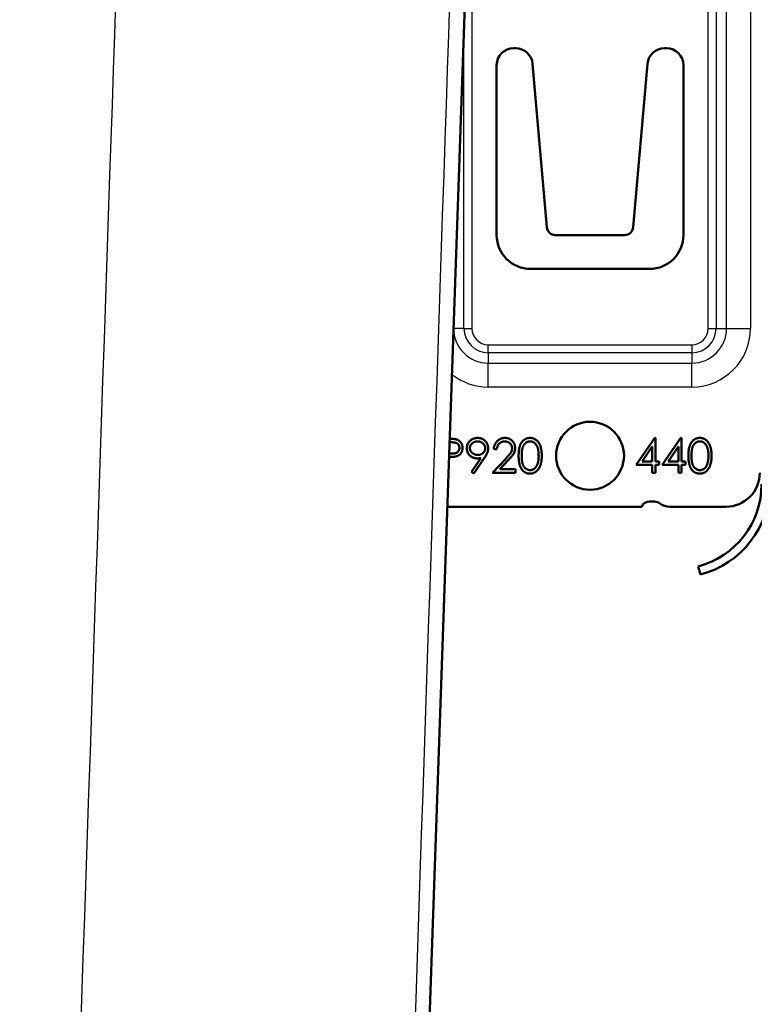
# Paper-space layout 'DF_1' of a CAD drawing. Units: millimetres. Extents: x -12 to 2100, y 0 to 4514.
# Drawn here: x 933 to 976, y 1344 to 1402 of the extents above; entities that cross this region are included whole.
import ezdxf

# ---------------------------------------------------------------- set-up
doc = ezdxf.new("R2010")
doc.units = ezdxf.units.MM
doc.header["$LTSCALE"] = 10
for name, color, linetype, lineweight in [('Dimensions(ISO)', 7, 'Continuous', 25), ('Hatch', 7, 'Continuous', 9), ('Visible Edges(ISO)', 7, 'Continuous', 50), ('Visible Tangent Edges(ISO)', 7, 'Continuous', 25)]:
    doc.layers.add(name, color=color, linetype=linetype, lineweight=lineweight)
doc.styles.add('Text_3.5mm', font='arial.ttf', dxfattribs={"width": 0.9})
doc.dimstyles.new('KS-STANDARD', dxfattribs={"dimscale": 10, "dimtxt": 3.5, "dimasz": 2.5, "dimexe": 3.175, "dimexo": 0, "dimgap": 0.8, "dimtad": 1, "dimdec": 1, "dimrnd": 1e-08, "dimtxsty": 'Text_3.5mm', "dimcen": 0.09, "dimdle": 10, "dimclrd": 7, "dimclre": 7, "dimclrt": 7, "dimadec": 0, "dimazin": 2, "dimtfac": 0.714286, "dimtdec": 4, "dimtmove": 0, "dimatfit": 3, "dimfxl": 1, "dimtolj": 1, "dimlwd": 25, "dimlwe": 25, "dimarcsym": 0})

# ---------------------------------------------------------------- blocks, each defined once
blk = doc.blocks.new('*D7')
at = {"layer": 'Defpoints', "color": 0, "linetype": 'Continuous', "transparency": 16777216}
for p in [(1024.827, 1795.909), (1005.827, 1746.345), (1024.827, 1398.479)]:
    blk.add_point(p, dxfattribs=at)
at = {"layer": 'Dimensions(ISO)', "color": 7, "linetype": 'Continuous', "lineweight": 25, "transparency": 16777216}
for p, q in [((980.827, 1795.909), (955.827, 1795.909)), ((1005.827, 1795.909), (1024.827, 1795.909)), ((1049.827, 1795.909), (1196.651, 1795.909))]:
    blk.add_line(p, q, dxfattribs=at)
at = {"layer": 'Dimensions(ISO)', "color": 7, "linetype": 'Continuous', "transparency": 16777216}
for points in [[(980.827, 1800.076), (980.827, 1791.742), (1005.827, 1795.909)], [(1049.827, 1800.076), (1049.827, 1791.742), (1024.827, 1795.909)]]:
    blk.add_solid(points, dxfattribs=at)
at = {"layer": 'Dimensions(ISO)', "color": 7, "linetype": 'Continuous', "lineweight": 25, "transparency": 16777216, "insert": (1082.827, 1821.779), "char_height": 35, "attachment_point": 4, "style": 'Text_3.5mm'}
blk.add_mtext('\\A1;\\fArial|b0|i0;\\H35.0000;16-19', dxfattribs=at)

psp = doc.layouts.new('DF_1')

# ---------------------------------------------------------------- hatches: boundary and pattern name
at = {"layer": 'Hatch'}
h = psp.add_hatch(dxfattribs=at)
h.set_pattern_fill('ANSI31', color=256, scale=254, angle=90, style=0)
h.set_pattern_definition([(135, (0, 0), (-22.45064, -22.45064), [])])
edge = h.paths.add_edge_path()
edge.add_line((973.1, 1369.932), (973.227, 1369.448))
edge.add_ellipse((971.827, 1374.767), major_axis=(1.4, -5.319), ratio=1, start_angle=0, end_angle=75.25335)
edge.add_line((977.327, 1374.767), (977.327, 1539.648))
edge.add_ellipse((977.627, 1539.648), major_axis=(-0.3, 0), ratio=1, start_angle=270, end_angle=360, ccw=False)
edge.add_line((977.627, 1539.948), (979.127, 1539.948))
edge.add_line((979.127, 1539.948), (979.127, 1539.848))
edge.add_line((979.127, 1539.848), (989.327, 1539.848))
edge.add_line((989.327, 1539.848), (989.327, 1539.948))
edge.add_line((989.327, 1539.948), (990.827, 1539.948))
edge.add_ellipse((990.827, 1539.648), major_axis=(0, 0.3), ratio=1, start_angle=270, end_angle=360, ccw=False)
edge.add_line((991.127, 1539.648), (991.127, 1397.748))
edge.add_ellipse((992.427, 1397.748), major_axis=(-1.3, 0), ratio=1, start_angle=0, end_angle=90)
edge.add_line((992.427, 1396.448), (999.627, 1396.448))
edge.add_ellipse((999.627, 1396.148), major_axis=(0, 0.3), ratio=1, start_angle=270, end_angle=360, ccw=False)
edge.add_line((999.927, 1396.148), (999.927, 1389.301))
edge.add_line((999.927, 1389.301), (999.927, 1373.899))
edge.add_line((999.927, 1373.899), (999.927, 1356.5))
edge.add_line((999.927, 1356.5), (1000.427, 1356.5))
edge.add_line((1000.427, 1356.5), (1000.427, 1396.148))
edge.add_ellipse((999.627, 1396.148), major_axis=(0.8, 0), ratio=1, start_angle=0, end_angle=90)
edge.add_line((999.627, 1396.948), (992.427, 1396.948))
edge.add_ellipse((992.427, 1397.748), major_axis=(0, -0.8), ratio=1, start_angle=270, end_angle=360, ccw=False)
edge.add_line((991.627, 1397.748), (991.627, 1539.548))
edge.add_ellipse((990.827, 1539.548), major_axis=(0.8, 0), ratio=1, start_angle=0, end_angle=90)
edge.add_line((990.827, 1540.348), (977.627, 1540.348))
edge.add_ellipse((977.627, 1539.548), major_axis=(0, 0.8), ratio=1, start_angle=0, end_angle=90)
edge.add_line((976.827, 1539.548), (976.827, 1538.765))
edge.add_line((976.827, 1538.765), (976.827, 1537.759))
edge.add_line((976.827, 1537.759), (976.827, 1374.767))
edge.add_ellipse((971.827, 1374.767), major_axis=(5, 0), ratio=1, start_angle=284.74665, end_angle=360, ccw=False)

# ---------------------------------------------------------------- linework, layer by layer
at = {"layer": 'Visible Edges(ISO)'}
for p, q in [((963.603, 1524.752), (953.577, 1237.65)), ((962.227, 1400.448), (962.348, 1400.448)), ((971.106, 1400.448), (971.227, 1400.448)), ((961.227, 1389.448), (961.227, 1399.448)), ((963.344, 1399.535), (964.187, 1389.905)), ((969.267, 1389.905), (970.109, 1399.535)), ((972.227, 1399.448), (972.227, 1389.448)), ((964.685, 1389.448), (968.769, 1389.448)), ((970.227, 1387.448), (963.227, 1387.448)), ((969.445, 1375.91), (970.537, 1377.5)), ((970.537, 1377.5), (970.573, 1377.5)), ((970.573, 1377.5), (970.573, 1376.115)), ((970.983, 1375.91), (972.075, 1377.5)), ((972.075, 1377.5), (972.111, 1377.5)), ((972.111, 1377.5), (972.111, 1376.115)), ((958.529, 1377.243), (958.452, 1377.243)), ((961.24, 1376.833), (961.06, 1376.833)), ((970.394, 1376.984), (969.797, 1376.115)), ((970.394, 1376.115), (970.394, 1376.984)), ((971.932, 1376.984), (971.336, 1376.115)), ((971.932, 1376.115), (971.932, 1376.984)), ((958.428, 1376.573), (958.513, 1376.572)), ((959.737, 1375.497), (960.293, 1376.31)), ((960.496, 1376.298), (959.881, 1375.397)), ((960.983, 1375.448), (961.759, 1376.276)), ((961.912, 1376.187), (961.412, 1375.653)), ((969.797, 1376.115), (970.394, 1376.115)), ((970.573, 1376.115), (970.804, 1376.115)), ((970.804, 1376.115), (970.804, 1375.91)), ((971.336, 1376.115), (971.932, 1376.115)), ((972.111, 1376.115), (972.342, 1376.115)), ((972.342, 1376.115), (972.342, 1375.91)), ((961.412, 1375.653), (962.342, 1375.653)), ((962.342, 1375.653), (962.342, 1375.448)), ((970.394, 1375.91), (969.445, 1375.91)), ((970.394, 1375.448), (970.394, 1375.91)), ((970.804, 1375.91), (970.573, 1375.91)), ((970.573, 1375.91), (970.573, 1375.448)), ((971.932, 1375.91), (970.983, 1375.91)), ((971.932, 1375.448), (971.932, 1375.91)), ((972.342, 1375.91), (972.111, 1375.91)), ((972.111, 1375.91), (972.111, 1375.448)), ((959.881, 1375.397), (959.737, 1375.497)), ((962.342, 1375.448), (960.983, 1375.448)), ((970.573, 1375.448), (970.394, 1375.448)), ((972.111, 1375.448), (971.932, 1375.448)), ((958.319, 1373.448), (969.769, 1373.448)), ((970.527, 1373.748), (970.227, 1373.748)), ((971.427, 1373.448), (974.727, 1373.448)), ((973.1, 1369.932), (973.227, 1369.448))]:
    psp.add_line(p, q, dxfattribs=at)
psp.add_circle((966.727, 1376.448), 2, dxfattribs=at)
for centre, radius, start, end in [((962.227, 1399.448), 1, 90, 180), ((962.348, 1399.448), 1, 5, 90), ((971.106, 1399.448), 1, 90, 175), ((971.227, 1399.448), 1, 0, 90), ((963.227, 1389.448), 2, 180, 270), ((964.685, 1389.948), 0.5, 185, 270), ((968.769, 1389.948), 0.5, 270, 355), ((970.227, 1389.448), 2, 270, 0), ((974.727, 1375.448), 2, 270, 0), ((971.827, 1374.767), 5, 284.74665, 0), ((971.827, 1374.767), 5.5, 284.74665, 0), ((970.227, 1373.248), 0.5, 90, 156.42182), ((970.527, 1373.248), 0.5, 53.1301, 90), ((971.427, 1374.448), 1, 233.1301, 270)]:
    psp.add_arc(centre, radius, start, end, dxfattribs=at)
for points, knots in [([(958.459, 1377.448), (958.483, 1377.448), (958.529, 1377.446), (958.596, 1377.444), (958.656, 1377.441), (958.71, 1377.437), (958.756, 1377.432), (958.796, 1377.426), (958.82, 1377.421), (958.831, 1377.418)], [0.1823309, 0.1823309, 0.1823309, 0.1823309, 0.3390551, 0.4863182, 0.6187809, 0.7356188, 0.8387425, 0.9264571, 1, 1, 1, 1]), ([(958.831, 1377.418), (958.845, 1377.414), (958.872, 1377.407), (958.912, 1377.392), (958.949, 1377.374), (958.985, 1377.354), (959.018, 1377.33), (959.05, 1377.304), (959.08, 1377.275), (959.107, 1377.244), (959.132, 1377.21), (959.154, 1377.174), (959.172, 1377.135), (959.188, 1377.095), (959.199, 1377.052), (959.208, 1377.007), (959.213, 1376.96), (959.214, 1376.928), (959.214, 1376.912)], [0, 0, 0, 0, 0.062481, 0.12349, 0.183411, 0.243153, 0.302127, 0.36171, 0.421842, 0.482932, 0.544552, 0.605681, 0.66768, 0.729984, 0.794551, 0.860346, 0.928907, 1, 1, 1, 1]), ([(959.47, 1376.887), (959.471, 1376.915), (959.473, 1376.97), (959.489, 1377.05), (959.515, 1377.126), (959.551, 1377.197), (959.596, 1377.263), (959.65, 1377.322), (959.713, 1377.374), (959.784, 1377.419), (959.86, 1377.455), (959.94, 1377.481), (960.023, 1377.496), (960.079, 1377.499), (960.107, 1377.5)], [0, 0, 0, 0, 0.085249, 0.167327, 0.248175, 0.328829, 0.409908, 0.490584, 0.572993, 0.658265, 0.744222, 0.82906, 0.913938, 1, 1, 1, 1]), ([(960.098, 1377.294), (960.083, 1377.294), (960.053, 1377.293), (960.009, 1377.288), (959.966, 1377.279), (959.926, 1377.266), (959.887, 1377.249), (959.849, 1377.229), (959.814, 1377.205), (959.781, 1377.178), (959.75, 1377.149), (959.723, 1377.117), (959.701, 1377.084), (959.682, 1377.05), (959.668, 1377.014), (959.657, 1376.976), (959.651, 1376.937), (959.65, 1376.911), (959.65, 1376.897)], [0, 0, 0, 0, 0.0687118, 0.1348121, 0.1995376, 0.2633349, 0.3267475, 0.3903285, 0.4541258, 0.5192033, 0.5835101, 0.6454972, 0.7052898, 0.7634876, 0.8218564, 0.8800043, 0.9391077, 1, 1, 1, 1]), ([(960.547, 1376.897), (960.547, 1376.911), (960.546, 1376.937), (960.54, 1376.976), (960.53, 1377.014), (960.515, 1377.05), (960.496, 1377.084), (960.474, 1377.117), (960.447, 1377.149), (960.416, 1377.178), (960.383, 1377.205), (960.347, 1377.229), (960.31, 1377.249), (960.271, 1377.266), (960.23, 1377.279), (960.188, 1377.288), (960.143, 1377.293), (960.113, 1377.294), (960.098, 1377.294)], [0, 0, 0, 0, 0.06076, 0.119735, 0.177757, 0.235999, 0.29407, 0.353733, 0.415973, 0.48014, 0.545076, 0.608735, 0.672178, 0.735453, 0.799112, 0.864284, 0.930837, 1, 1, 1, 1]), ([(960.107, 1377.5), (960.135, 1377.499), (960.19, 1377.496), (960.27, 1377.481), (960.347, 1377.456), (960.42, 1377.421), (960.488, 1377.376), (960.549, 1377.324), (960.602, 1377.263), (960.647, 1377.194), (960.682, 1377.121), (960.708, 1377.045), (960.724, 1376.966), (960.726, 1376.912), (960.727, 1376.885)], [0, 0, 0, 0, 0.085532, 0.169003, 0.251943, 0.335682, 0.419409, 0.501265, 0.583703, 0.668, 0.751919, 0.834598, 0.916526, 1, 1, 1, 1]), ([(961.06, 1376.833), (961.061, 1376.857), (961.064, 1376.903), (961.074, 1376.972), (961.09, 1377.037), (961.112, 1377.098), (961.139, 1377.157), (961.171, 1377.213), (961.209, 1377.265), (961.253, 1377.313), (961.3, 1377.357), (961.351, 1377.395), (961.405, 1377.427), (961.461, 1377.454), (961.52, 1377.474), (961.582, 1377.489), (961.646, 1377.498), (961.69, 1377.499), (961.712, 1377.5)], [0, 0, 0, 0, 0.068791, 0.135103, 0.198979, 0.261904, 0.323495, 0.385195, 0.446969, 0.509765, 0.572251, 0.633405, 0.693251, 0.752583, 0.812579, 0.873275, 0.93555, 1, 1, 1, 1]), ([(961.703, 1377.294), (961.688, 1377.294), (961.657, 1377.293), (961.612, 1377.288), (961.569, 1377.278), (961.528, 1377.265), (961.489, 1377.248), (961.451, 1377.227), (961.417, 1377.202), (961.384, 1377.173), (961.354, 1377.142), (961.327, 1377.107), (961.304, 1377.069), (961.284, 1377.027), (961.267, 1376.983), (961.255, 1376.936), (961.245, 1376.885), (961.241, 1376.851), (961.24, 1376.833)], [0, 0, 0, 0, 0.064439, 0.126547, 0.186887, 0.245878, 0.304041, 0.362191, 0.420976, 0.48066, 0.5406, 0.600689, 0.661936, 0.724443, 0.789038, 0.856314, 0.926352, 1, 1, 1, 1]), ([(962.137, 1376.889), (962.137, 1376.903), (962.136, 1376.93), (962.13, 1376.969), (962.12, 1377.007), (962.106, 1377.044), (962.088, 1377.079), (962.066, 1377.112), (962.041, 1377.145), (962.012, 1377.175), (961.979, 1377.203), (961.945, 1377.228), (961.909, 1377.248), (961.872, 1377.265), (961.832, 1377.278), (961.791, 1377.287), (961.748, 1377.293), (961.718, 1377.294), (961.703, 1377.294)], [0, 0, 0, 0, 0.061965, 0.122122, 0.180988, 0.239933, 0.299906, 0.359989, 0.421776, 0.486576, 0.551535, 0.615018, 0.677259, 0.73973, 0.80305, 0.866495, 0.931973, 1, 1, 1, 1]), ([(961.712, 1377.5), (961.734, 1377.499), (961.777, 1377.498), (961.84, 1377.489), (961.9, 1377.476), (961.957, 1377.457), (962.01, 1377.431), (962.06, 1377.4), (962.107, 1377.365), (962.15, 1377.323), (962.189, 1377.278), (962.223, 1377.231), (962.252, 1377.181), (962.276, 1377.13), (962.294, 1377.076), (962.307, 1377.021), (962.315, 1376.964), (962.316, 1376.925), (962.317, 1376.905)], [0, 0, 0, 0, 0.069475, 0.136517, 0.200789, 0.26383, 0.325735, 0.387291, 0.449509, 0.512968, 0.576275, 0.63758, 0.697903, 0.757172, 0.816599, 0.876653, 0.93729, 1, 1, 1, 1]), ([(962.522, 1376.447), (962.522, 1376.48), (962.522, 1376.542), (962.526, 1376.633), (962.533, 1376.718), (962.542, 1376.797), (962.553, 1376.871), (962.568, 1376.939), (962.585, 1377.002), (962.605, 1377.059), (962.628, 1377.112), (962.652, 1377.162), (962.679, 1377.207), (962.708, 1377.25), (962.739, 1377.29), (962.771, 1377.326), (962.807, 1377.359), (962.844, 1377.388), (962.884, 1377.414), (962.924, 1377.437), (962.966, 1377.457), (963.009, 1377.472), (963.053, 1377.485), (963.097, 1377.493), (963.144, 1377.499), (963.175, 1377.499), (963.19, 1377.5)], [0, 0, 0, 0, 0.068595, 0.133246, 0.194313, 0.251279, 0.304513, 0.354235, 0.400481, 0.443411, 0.484015, 0.523252, 0.561042, 0.5979, 0.633518, 0.668314, 0.702496, 0.736685, 0.770293, 0.803437, 0.835913, 0.86846, 0.900847, 0.933467, 0.966258, 1, 1, 1, 1]), ([(963.196, 1377.294), (963.174, 1377.293), (963.13, 1377.291), (963.065, 1377.275), (963.002, 1377.246), (962.952, 1377.215), (962.914, 1377.185), (962.887, 1377.159), (962.862, 1377.13), (962.838, 1377.099), (962.817, 1377.066), (962.797, 1377.03), (962.779, 1376.991), (962.762, 1376.95), (962.747, 1376.904), (962.735, 1376.854), (962.724, 1376.799), (962.716, 1376.738), (962.709, 1376.673), (962.705, 1376.603), (962.701, 1376.527), (962.701, 1376.475), (962.701, 1376.448)], [0, 0, 0, 0, 0.060387, 0.120883, 0.182755, 0.247811, 0.281299, 0.315088, 0.349702, 0.384857, 0.420966, 0.458511, 0.497175, 0.537602, 0.580503, 0.627468, 0.678388, 0.733983, 0.793747, 0.857714, 0.926698, 1, 1, 1, 1]), ([(963.19, 1377.5), (963.206, 1377.499), (963.238, 1377.499), (963.285, 1377.493), (963.33, 1377.485), (963.375, 1377.472), (963.418, 1377.456), (963.461, 1377.437), (963.502, 1377.414), (963.541, 1377.388), (963.58, 1377.358), (963.616, 1377.324), (963.65, 1377.287), (963.683, 1377.247), (963.712, 1377.203), (963.741, 1377.156), (963.766, 1377.104), (963.79, 1377.05), (963.811, 1376.991), (963.83, 1376.928), (963.846, 1376.859), (963.859, 1376.786), (963.869, 1376.708), (963.876, 1376.626), (963.88, 1376.538), (963.88, 1376.478), (963.881, 1376.447)], [0, 0, 0, 0, 0.033788, 0.067194, 0.099862, 0.132567, 0.165151, 0.197913, 0.231319, 0.265083, 0.299255, 0.334399, 0.369943, 0.406284, 0.444064, 0.482998, 0.523354, 0.565537, 0.609613, 0.656391, 0.705885, 0.758325, 0.813832, 0.872795, 0.934722, 1, 1, 1, 1]), ([(963.701, 1376.448), (963.701, 1376.472), (963.7, 1376.519), (963.698, 1376.588), (963.692, 1376.654), (963.685, 1376.716), (963.675, 1376.775), (963.664, 1376.83), (963.65, 1376.882), (963.635, 1376.931), (963.617, 1376.977), (963.598, 1377.019), (963.577, 1377.059), (963.554, 1377.095), (963.53, 1377.128), (963.504, 1377.157), (963.477, 1377.184), (963.439, 1377.215), (963.389, 1377.246), (963.327, 1377.274), (963.262, 1377.291), (963.218, 1377.293), (963.196, 1377.294)], [0, 0, 0, 0, 0.065681, 0.128486, 0.188175, 0.245106, 0.299448, 0.350823, 0.399942, 0.446672, 0.491255, 0.533376, 0.573853, 0.612526, 0.649597, 0.685532, 0.720106, 0.753838, 0.818925, 0.880493, 0.940311, 1, 1, 1, 1]), ([(972.522, 1376.447), (972.522, 1376.48), (972.522, 1376.542), (972.526, 1376.633), (972.533, 1376.718), (972.542, 1376.797), (972.553, 1376.871), (972.568, 1376.939), (972.585, 1377.002), (972.605, 1377.059), (972.628, 1377.112), (972.652, 1377.162), (972.679, 1377.207), (972.708, 1377.25), (972.739, 1377.29), (972.771, 1377.326), (972.807, 1377.359), (972.844, 1377.388), (972.884, 1377.414), (972.924, 1377.437), (972.966, 1377.457), (973.009, 1377.472), (973.053, 1377.485), (973.097, 1377.493), (973.144, 1377.499), (973.175, 1377.499), (973.19, 1377.5)], [0, 0, 0, 0, 0.068595, 0.133246, 0.194313, 0.251279, 0.304513, 0.354235, 0.400481, 0.443411, 0.484015, 0.523252, 0.561042, 0.5979, 0.633518, 0.668314, 0.702496, 0.736685, 0.770293, 0.803437, 0.835913, 0.86846, 0.900847, 0.933467, 0.966258, 1, 1, 1, 1]), ([(973.196, 1377.294), (973.174, 1377.293), (973.13, 1377.291), (973.065, 1377.275), (973.002, 1377.246), (972.952, 1377.215), (972.914, 1377.185), (972.887, 1377.159), (972.862, 1377.13), (972.838, 1377.099), (972.817, 1377.066), (972.797, 1377.03), (972.779, 1376.991), (972.762, 1376.95), (972.747, 1376.904), (972.735, 1376.854), (972.724, 1376.799), (972.716, 1376.738), (972.709, 1376.673), (972.705, 1376.603), (972.701, 1376.527), (972.701, 1376.475), (972.701, 1376.448)], [0, 0, 0, 0, 0.060387, 0.120883, 0.182755, 0.247811, 0.281299, 0.315088, 0.349702, 0.384857, 0.420966, 0.458511, 0.497175, 0.537602, 0.580503, 0.627468, 0.678388, 0.733983, 0.793747, 0.857714, 0.926698, 1, 1, 1, 1]), ([(973.19, 1377.5), (973.206, 1377.499), (973.238, 1377.499), (973.285, 1377.493), (973.33, 1377.485), (973.375, 1377.472), (973.418, 1377.456), (973.461, 1377.437), (973.502, 1377.414), (973.541, 1377.388), (973.58, 1377.358), (973.616, 1377.324), (973.65, 1377.287), (973.683, 1377.247), (973.712, 1377.203), (973.741, 1377.156), (973.766, 1377.104), (973.79, 1377.05), (973.811, 1376.991), (973.83, 1376.928), (973.846, 1376.859), (973.859, 1376.786), (973.869, 1376.708), (973.876, 1376.626), (973.88, 1376.538), (973.88, 1376.478), (973.881, 1376.447)], [0, 0, 0, 0, 0.033788, 0.067194, 0.099862, 0.132567, 0.165151, 0.197913, 0.231319, 0.265083, 0.299255, 0.334399, 0.369943, 0.406284, 0.444064, 0.482998, 0.523354, 0.565537, 0.609613, 0.656391, 0.705885, 0.758325, 0.813832, 0.872795, 0.934722, 1, 1, 1, 1]), ([(973.701, 1376.448), (973.701, 1376.472), (973.7, 1376.519), (973.698, 1376.588), (973.692, 1376.654), (973.685, 1376.716), (973.675, 1376.775), (973.664, 1376.83), (973.65, 1376.882), (973.635, 1376.931), (973.617, 1376.977), (973.598, 1377.019), (973.577, 1377.059), (973.554, 1377.095), (973.53, 1377.128), (973.504, 1377.157), (973.477, 1377.184), (973.439, 1377.215), (973.389, 1377.246), (973.327, 1377.274), (973.262, 1377.291), (973.218, 1377.293), (973.196, 1377.294)], [0, 0, 0, 0, 0.065681, 0.128486, 0.188175, 0.245106, 0.299448, 0.350823, 0.399942, 0.446672, 0.491255, 0.533376, 0.573853, 0.612526, 0.649597, 0.685532, 0.720106, 0.753838, 0.818925, 0.880493, 0.940311, 1, 1, 1, 1]), ([(958.513, 1376.572), (958.53, 1376.572), (958.563, 1376.572), (958.611, 1376.574), (958.655, 1376.577), (958.696, 1376.581), (958.733, 1376.586), (958.766, 1376.592), (958.796, 1376.6), (958.831, 1376.61), (958.87, 1376.629), (958.912, 1376.655), (958.948, 1376.689), (958.979, 1376.727), (959.004, 1376.769), (959.022, 1376.814), (959.032, 1376.862), (959.034, 1376.895), (959.035, 1376.911)], [0, 0, 0, 0, 0.072538, 0.140034, 0.202496, 0.260575, 0.313228, 0.361583, 0.404878, 0.444127, 0.5164, 0.586507, 0.655085, 0.724384, 0.793974, 0.861638, 0.930111, 1, 1, 1, 1]), ([(959.035, 1376.911), (959.034, 1376.927), (959.032, 1376.959), (959.022, 1377.006), (959.004, 1377.051), (958.979, 1377.092), (958.949, 1377.13), (958.914, 1377.163), (958.874, 1377.189), (958.837, 1377.206), (958.804, 1377.217), (958.775, 1377.224), (958.743, 1377.23), (958.707, 1377.235), (958.668, 1377.239), (958.625, 1377.241), (958.578, 1377.243), (958.545, 1377.243), (958.529, 1377.243)], [0, 0, 0, 0, 0.070044, 0.139238, 0.208197, 0.279173, 0.349987, 0.418354, 0.48761, 0.557411, 0.59533, 0.637964, 0.685913, 0.738185, 0.796103, 0.858517, 0.926658, 1, 1, 1, 1]), ([(959.214, 1376.912), (959.214, 1376.895), (959.213, 1376.863), (959.208, 1376.816), (959.2, 1376.771), (959.188, 1376.728), (959.173, 1376.688), (959.155, 1376.649), (959.133, 1376.613), (959.108, 1376.58), (959.081, 1376.548), (959.05, 1376.52), (959.017, 1376.493), (958.982, 1376.47), (958.943, 1376.45), (958.903, 1376.432), (958.86, 1376.416), (958.83, 1376.408), (958.815, 1376.404)], [0, 0, 0, 0, 0.070119, 0.137192, 0.202016, 0.264631, 0.326117, 0.38601, 0.445812, 0.505298, 0.564633, 0.624283, 0.683902, 0.743953, 0.805388, 0.868388, 0.933084, 1, 1, 1, 1]), ([(960.083, 1376.294), (960.062, 1376.295), (960.021, 1376.296), (959.96, 1376.304), (959.902, 1376.317), (959.846, 1376.337), (959.793, 1376.36), (959.742, 1376.39), (959.694, 1376.425), (959.648, 1376.465), (959.607, 1376.509), (959.57, 1376.555), (959.539, 1376.604), (959.514, 1376.656), (959.495, 1376.71), (959.481, 1376.767), (959.472, 1376.826), (959.471, 1376.867), (959.47, 1376.887)], [0, 0, 0, 0, 0.066295, 0.130131, 0.192862, 0.25436, 0.31591, 0.377338, 0.440205, 0.504175, 0.568034, 0.630228, 0.690861, 0.751422, 0.811466, 0.87275, 0.935391, 1, 1, 1, 1]), ([(959.65, 1376.897), (959.65, 1376.883), (959.651, 1376.857), (959.658, 1376.818), (959.669, 1376.78), (959.683, 1376.744), (959.703, 1376.709), (959.727, 1376.676), (959.755, 1376.645), (959.786, 1376.615), (959.821, 1376.588), (959.858, 1376.564), (959.897, 1376.544), (959.937, 1376.528), (959.979, 1376.515), (960.024, 1376.506), (960.069, 1376.501), (960.1, 1376.5), (960.116, 1376.5)], [0, 0, 0, 0, 0.05954, 0.117423, 0.17444, 0.231734, 0.289722, 0.3492, 0.410516, 0.47508, 0.540094, 0.604444, 0.668697, 0.73211, 0.796739, 0.862906, 0.930462, 1, 1, 1, 1]), ([(960.116, 1376.5), (960.132, 1376.5), (960.163, 1376.501), (960.208, 1376.506), (960.251, 1376.515), (960.292, 1376.528), (960.33, 1376.544), (960.366, 1376.564), (960.399, 1376.588), (960.43, 1376.615), (960.457, 1376.645), (960.481, 1376.676), (960.502, 1376.709), (960.518, 1376.744), (960.532, 1376.78), (960.541, 1376.818), (960.546, 1376.857), (960.547, 1376.883), (960.547, 1376.897)], [0, 0, 0, 0, 0.072713, 0.141547, 0.208363, 0.272462, 0.33539, 0.397711, 0.459383, 0.522098, 0.584315, 0.644392, 0.703345, 0.761509, 0.82003, 0.878517, 0.938265, 1, 1, 1, 1]), ([(960.727, 1376.885), (960.726, 1376.864), (960.725, 1376.821), (960.715, 1376.757), (960.699, 1376.691), (960.681, 1376.635), (960.663, 1376.589), (960.646, 1376.552), (960.627, 1376.514), (960.606, 1376.474), (960.582, 1376.432), (960.556, 1376.389), (960.527, 1376.344), (960.507, 1376.313), (960.496, 1376.298)], [0, 0, 0, 0, 0.09832, 0.1994175, 0.3056026, 0.4161624, 0.4745824, 0.5370065, 0.6038574, 0.6740896, 0.749417, 0.8282535, 0.9120542, 1, 1, 1, 1]), ([(961.759, 1376.276), (961.778, 1376.296), (961.814, 1376.334), (961.865, 1376.389), (961.911, 1376.44), (961.953, 1376.487), (961.988, 1376.531), (962.019, 1376.57), (962.044, 1376.606), (962.072, 1376.648), (962.098, 1376.698), (962.121, 1376.76), (962.135, 1376.824), (962.136, 1376.867), (962.137, 1376.889)], [0, 0, 0, 0, 0.110803, 0.212829, 0.306101, 0.390647, 0.466924, 0.534481, 0.593587, 0.644557, 0.7362, 0.825024, 0.911986, 1, 1, 1, 1]), ([(962.317, 1376.905), (962.316, 1376.877), (962.314, 1376.822), (962.297, 1376.741), (962.272, 1376.662), (962.241, 1376.599), (962.21, 1376.548), (962.182, 1376.506), (962.149, 1376.461), (962.111, 1376.412), (962.068, 1376.361), (962.021, 1376.306), (961.968, 1376.248), (961.931, 1376.208), (961.912, 1376.187)], [0, 0, 0, 0, 0.098702, 0.195672, 0.292422, 0.391343, 0.444462, 0.504229, 0.570352, 0.642546, 0.722288, 0.807921, 0.90047, 1, 1, 1, 1]), ([(958.815, 1376.404), (958.802, 1376.402), (958.775, 1376.396), (958.73, 1376.389), (958.677, 1376.384), (958.617, 1376.379), (958.55, 1376.376), (958.484, 1376.373), (958.44, 1376.372), (958.421, 1376.372)], [0, 0, 0, 0, 0.0751731, 0.1647463, 0.2680169, 0.3859119, 0.5177895, 0.663691, 0.7739514, 0.7739514, 0.7739514, 0.7739514]), ([(960.293, 1376.31), (960.258, 1376.305), (960.188, 1376.297), (960.118, 1376.295), (960.083, 1376.294)], [0, 0, 0, 0, 0.507858, 1, 1, 1, 1]), ([(963.19, 1375.397), (963.175, 1375.397), (963.144, 1375.398), (963.097, 1375.403), (963.053, 1375.412), (963.009, 1375.424), (962.966, 1375.439), (962.925, 1375.459), (962.885, 1375.481), (962.846, 1375.507), (962.809, 1375.536), (962.773, 1375.569), (962.74, 1375.605), (962.71, 1375.645), (962.681, 1375.687), (962.654, 1375.734), (962.629, 1375.783), (962.606, 1375.836), (962.586, 1375.894), (962.569, 1375.957), (962.555, 1376.026), (962.543, 1376.1), (962.533, 1376.179), (962.526, 1376.264), (962.522, 1376.354), (962.522, 1376.416), (962.522, 1376.447)], [0, 0, 0, 0, 0.033787, 0.066622, 0.099285, 0.131361, 0.163585, 0.196104, 0.228902, 0.262158, 0.295991, 0.330218, 0.36506, 0.400951, 0.43762, 0.475708, 0.515381, 0.556414, 0.599765, 0.646424, 0.696431, 0.749782, 0.806573, 0.867436, 0.931887, 1, 1, 1, 1]), ([(962.701, 1376.448), (962.701, 1376.422), (962.701, 1376.37), (962.705, 1376.294), (962.71, 1376.224), (962.716, 1376.159), (962.725, 1376.099), (962.735, 1376.043), (962.747, 1375.993), (962.762, 1375.948), (962.778, 1375.906), (962.796, 1375.868), (962.816, 1375.831), (962.838, 1375.798), (962.861, 1375.767), (962.886, 1375.738), (962.914, 1375.713), (962.952, 1375.682), (963.002, 1375.65), (963.065, 1375.623), (963.13, 1375.605), (963.174, 1375.603), (963.196, 1375.602)], [0, 0, 0, 0, 0.072951, 0.141584, 0.205926, 0.265301, 0.320597, 0.371817, 0.41879, 0.461699, 0.502134, 0.540804, 0.578181, 0.614297, 0.649678, 0.684299, 0.718359, 0.752081, 0.817652, 0.879722, 0.939966, 1, 1, 1, 1]), ([(963.881, 1376.447), (963.88, 1376.417), (963.88, 1376.357), (963.876, 1376.27), (963.868, 1376.188), (963.859, 1376.11), (963.846, 1376.038), (963.831, 1375.97), (963.813, 1375.906), (963.791, 1375.848), (963.768, 1375.794), (963.742, 1375.743), (963.714, 1375.696), (963.684, 1375.652), (963.652, 1375.611), (963.618, 1375.574), (963.581, 1375.54), (963.543, 1375.51), (963.503, 1375.484), (963.461, 1375.46), (963.419, 1375.441), (963.375, 1375.425), (963.331, 1375.412), (963.285, 1375.404), (963.238, 1375.398), (963.206, 1375.397), (963.19, 1375.397)], [0, 0, 0, 0, 0.065063, 0.126773, 0.185516, 0.240765, 0.29298, 0.34225, 0.388919, 0.432776, 0.474628, 0.514775, 0.553606, 0.591426, 0.628028, 0.663804, 0.698984, 0.733591, 0.767628, 0.801208, 0.834264, 0.866981, 0.89972, 0.932702, 0.966176, 1, 1, 1, 1]), ([(963.625, 1375.945), (963.632, 1375.963), (963.644, 1376), (963.66, 1376.056), (963.672, 1376.115), (963.683, 1376.176), (963.691, 1376.24), (963.697, 1376.307), (963.701, 1376.377), (963.701, 1376.424), (963.701, 1376.448)], [0, 0, 0, 0, 0.1105883, 0.2245418, 0.3425035, 0.4643241, 0.590756, 0.7222275, 0.8588428, 1, 1, 1, 1]), ([(973.19, 1375.397), (973.175, 1375.397), (973.144, 1375.398), (973.097, 1375.403), (973.053, 1375.412), (973.009, 1375.424), (972.966, 1375.439), (972.925, 1375.459), (972.885, 1375.481), (972.846, 1375.507), (972.809, 1375.536), (972.773, 1375.569), (972.74, 1375.605), (972.71, 1375.645), (972.681, 1375.687), (972.654, 1375.734), (972.629, 1375.783), (972.606, 1375.836), (972.586, 1375.894), (972.569, 1375.957), (972.555, 1376.026), (972.543, 1376.1), (972.533, 1376.179), (972.526, 1376.264), (972.522, 1376.354), (972.522, 1376.416), (972.522, 1376.447)], [0, 0, 0, 0, 0.033787, 0.066622, 0.099285, 0.131361, 0.163585, 0.196104, 0.228902, 0.262158, 0.295991, 0.330218, 0.36506, 0.400951, 0.43762, 0.475708, 0.515381, 0.556414, 0.599765, 0.646424, 0.696431, 0.749782, 0.806573, 0.867436, 0.931887, 1, 1, 1, 1]), ([(972.701, 1376.448), (972.701, 1376.422), (972.701, 1376.37), (972.705, 1376.294), (972.71, 1376.224), (972.716, 1376.159), (972.725, 1376.099), (972.735, 1376.043), (972.747, 1375.993), (972.762, 1375.948), (972.778, 1375.906), (972.796, 1375.868), (972.816, 1375.831), (972.838, 1375.798), (972.861, 1375.767), (972.886, 1375.738), (972.914, 1375.713), (972.952, 1375.682), (973.002, 1375.65), (973.065, 1375.623), (973.13, 1375.605), (973.174, 1375.603), (973.196, 1375.602)], [0, 0, 0, 0, 0.0729511, 0.1415837, 0.2059265, 0.2653014, 0.3205972, 0.3718165, 0.4187898, 0.4616987, 0.5021336, 0.5408043, 0.5781805, 0.6142969, 0.6496782, 0.6842995, 0.718359, 0.7520809, 0.8176524, 0.8797221, 0.9399656, 1, 1, 1, 1]), ([(973.881, 1376.447), (973.88, 1376.417), (973.88, 1376.357), (973.876, 1376.27), (973.868, 1376.188), (973.859, 1376.11), (973.846, 1376.038), (973.831, 1375.97), (973.813, 1375.906), (973.791, 1375.848), (973.768, 1375.794), (973.742, 1375.743), (973.714, 1375.696), (973.684, 1375.652), (973.652, 1375.611), (973.618, 1375.574), (973.581, 1375.54), (973.543, 1375.51), (973.503, 1375.484), (973.461, 1375.46), (973.419, 1375.441), (973.375, 1375.425), (973.331, 1375.412), (973.285, 1375.404), (973.238, 1375.398), (973.206, 1375.397), (973.19, 1375.397)], [0, 0, 0, 0, 0.065063, 0.126773, 0.185516, 0.240765, 0.29298, 0.34225, 0.388919, 0.432776, 0.474628, 0.514775, 0.553606, 0.591426, 0.628028, 0.663804, 0.698984, 0.733591, 0.767628, 0.801208, 0.834264, 0.866981, 0.89972, 0.932702, 0.966176, 1, 1, 1, 1]), ([(973.625, 1375.945), (973.632, 1375.963), (973.644, 1376), (973.66, 1376.056), (973.672, 1376.115), (973.683, 1376.176), (973.691, 1376.24), (973.697, 1376.307), (973.701, 1376.377), (973.701, 1376.424), (973.701, 1376.448)], [0, 0, 0, 0, 0.110588, 0.224542, 0.342503, 0.464324, 0.590756, 0.722227, 0.858843, 1, 1, 1, 1]), ([(963.196, 1375.602), (963.219, 1375.603), (963.263, 1375.605), (963.327, 1375.622), (963.39, 1375.649), (963.439, 1375.68), (963.477, 1375.71), (963.504, 1375.736), (963.528, 1375.764), (963.552, 1375.795), (963.573, 1375.829), (963.592, 1375.865), (963.61, 1375.904), (963.62, 1375.932), (963.625, 1375.945)], [0, 0, 0, 0, 0.112813, 0.225394, 0.339595, 0.459675, 0.521735, 0.583926, 0.648174, 0.713881, 0.781004, 0.851451, 0.924051, 1, 1, 1, 1]), ([(973.196, 1375.602), (973.219, 1375.603), (973.263, 1375.605), (973.327, 1375.622), (973.39, 1375.649), (973.439, 1375.68), (973.477, 1375.71), (973.504, 1375.736), (973.528, 1375.764), (973.552, 1375.795), (973.573, 1375.829), (973.592, 1375.865), (973.61, 1375.904), (973.62, 1375.932), (973.625, 1375.945)], [0, 0, 0, 0, 0.112813, 0.225394, 0.339595, 0.459675, 0.521735, 0.583926, 0.648174, 0.713881, 0.781004, 0.851451, 0.924051, 1, 1, 1, 1])]:
    psp.add_open_spline(points, degree=3, knots=knots, dxfattribs=at)
at = {"layer": 'Visible Tangent Edges(ISO)'}
for p, q in [((973.685, 1383.948), (973.685, 1431.948)), ((974.155, 1431.948), (974.155, 1383.948)), ((974.768, 1383.948), (974.768, 1431.948)), ((976.177, 1431.053), (976.177, 1383.948)), ((959.769, 1414.961), (959.769, 1383.948)), ((959.299, 1383.948), (959.299, 1401.506)), ((958.686, 1383.954), (958.686, 1383.948)), ((959.299, 1383.948), (958.686, 1383.948)), ((958.686, 1383.948), (958.686, 1383.948)), ((959.299, 1383.948), (959.769, 1383.948)), ((973.685, 1383.948), (974.155, 1383.948)), ((974.155, 1383.948), (974.768, 1383.948)), ((974.768, 1383.948), (976.177, 1383.948)), ((960.727, 1382.99), (972.727, 1382.99)), ((960.727, 1382.52), (960.727, 1382.99)), ((972.727, 1382.52), (960.727, 1382.52)), ((960.727, 1382.52), (960.727, 1381.908)), ((972.727, 1382.99), (972.727, 1382.52)), ((972.727, 1382.52), (972.727, 1381.908)), ((960.727, 1381.908), (972.727, 1381.908)), ((960.727, 1380.498), (960.727, 1381.908)), ((972.727, 1380.498), (972.727, 1381.908)), ((972.727, 1380.498), (960.727, 1380.498))]:
    psp.add_line(p, q, dxfattribs=at)
for centre, radius, start, end in [((960.727, 1383.948), 2.041, 180, 270), ((960.727, 1383.948), 1.428, 180, 270), ((960.727, 1383.948), 0.958, 180, 270), ((972.727, 1383.948), 3.45, 270, 0), ((972.727, 1383.948), 0.958, 270, 0), ((972.727, 1383.948), 1.428, 270, 0), ((972.727, 1383.948), 2.041, 270, 0), ((960.727, 1383.948), 3.45, 231.7597, 270)]:
    psp.add_arc(centre, radius, start, end, dxfattribs=at)
for points, knots in [([(942.917, 1524.752), (941.424, 1480.834), (939.929, 1436.917), (936.669, 1341.216), (934.902, 1289.433), (933.134, 1237.65)], [2.362369, 2.362369, 2.362369, 2.362369, 15.55306, 15.55306, 31.10612, 31.10612, 31.10612, 31.10612]), ([(952.848, 1237.65), (954.61, 1289.433), (956.37, 1341.216), (959.619, 1436.917), (961.109, 1480.834), (962.597, 1524.752)], [-31.10612, -31.10612, -31.10612, -31.10612, -15.55306, -15.55306, -2.362369, -2.362369, -2.362369, -2.362369])]:
    psp.add_open_spline(points, degree=3, knots=knots, dxfattribs=at)

# ---------------------------------------------------------------- dimensions: what is measured, and where the dimension line sits
at = {"layer": 'Dimensions(ISO)', "color": 7, "linetype": 'Continuous', "lineweight": 25}
dim = psp.add_linear_dim(base=(1024.827, 1795.909), p1=(1005.827, 1746.345), p2=(1024.827, 1398.479), angle=180, text='\\fArial|b0|i0;\\H35.0000;16-<>', dimstyle='KS-STANDARD', override={"dimgap": 0.8, "dimdec": 1, "dimse1": 1, "dimse2": 1, "dimtol": 0, "dimlim": 0, "dimtp": 0, "dimtm": 0, "dimtdec": 4, "dimtofl": 1, "dimatfit": 1}, dxfattribs=at)
dim.commit()
dim.dimension.update_dxf_attribs({"geometry": '*D7', "text_midpoint": (1135.739, 1795.909), "dimtype": 160})

doc.saveas('drawing.dxf')
